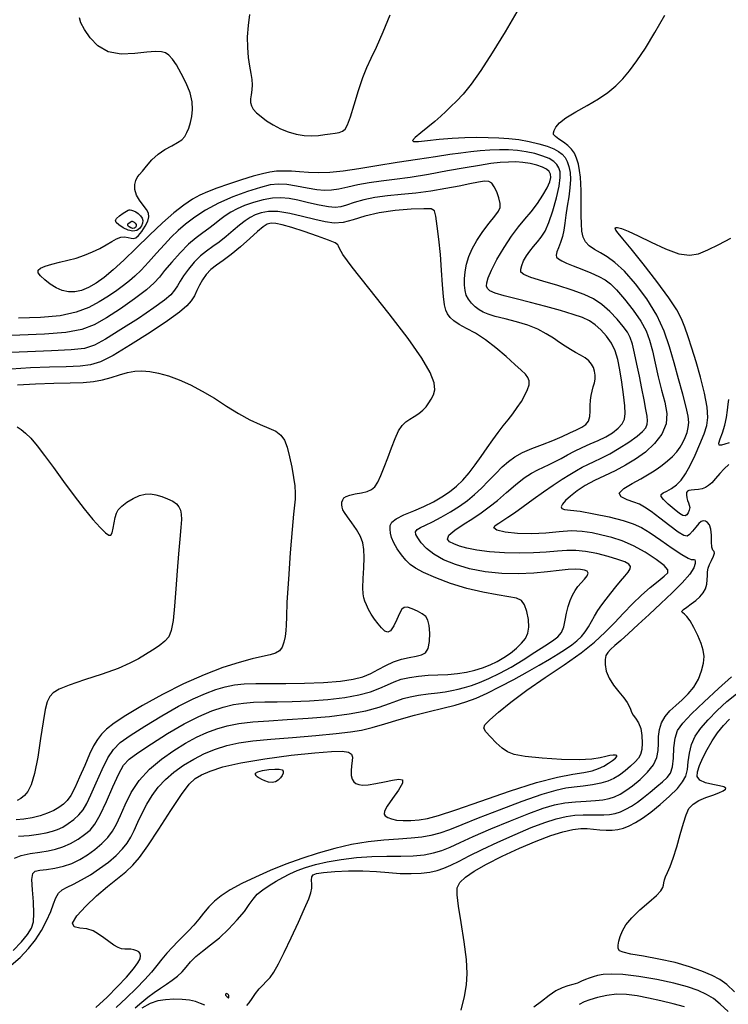
# Model space of a CAD drawing. Extents: x 354234 to 357434, y 1032392 to 1035590.
# Drawn here: x 356108 to 356366, y 1033067 to 1033426 of the extents above; entities that cross this region are included whole.
import ezdxf

# ---------------------------------------------------------------- set-up
doc = ezdxf.new("R2010")
doc.units = 0
doc.header["$MEASUREMENT"] = 0
doc.layers.add('INDEX', color=1, linetype='CONTINUOUS')
doc.layers.add('INTER', color=33, linetype='CONTINUOUS')

msp = doc.modelspace()

# ---------------------------------------------------------------- linework, layer by layer
at = {"layer": 'INDEX', "linetype": 'CONTINUOUS'}
for points, elevation in [([(356290.19, 1033429.94), (356285.1, 1033421.26), (356280.41, 1033413.57), (356276.28, 1033407.21), (356272.75, 1033402.23), (356269.82, 1033398.62), (356267.39, 1033396.04), (356265.33, 1033394.06), (356263.51, 1033392.31), (356261.67, 1033390.56), (356259.54, 1033388.67), (356256.96, 1033386.54), (356254.39, 1033384.45), (356252.38, 1033382.77), (356251.43, 1033381.76), (356251.77, 1033381.36), (356253.56, 1033381.4), (356256.83, 1033381.73), (356261.11, 1033382.18), (356265.8, 1033382.59), (356270.41, 1033382.81), (356274.79, 1033382.87), (356278.9, 1033382.82), (356282.74, 1033382.71), (356286.42, 1033382.47), (356290.09, 1033382.05), (356293.81, 1033381.38), (356297.36, 1033380.53), (356300.43, 1033379.62), (356302.79, 1033378.7), (356304.54, 1033377.75), (356305.86, 1033376.69), (356306.9, 1033375.48), (356307.71, 1033374.02), (356308.3, 1033372.24), (356308.69, 1033370.06), (356308.82, 1033367.49), (356308.68, 1033364.52), (356308.24, 1033361.22), (356307.66, 1033357.81), (356307.12, 1033354.55), (356306.75, 1033351.66), (356306.44, 1033349.1), (356305.98, 1033346.77), (356305.28, 1033344.6), (356304.5, 1033342.69), (356303.89, 1033341.14), (356303.63, 1033340.04), (356303.82, 1033339.26), (356304.48, 1033338.61), (356305.66, 1033337.93), (356307.44, 1033337.12), (356309.89, 1033336.11), (356312.97, 1033334.87), (356316.25, 1033333.51), (356319.2, 1033332.21), (356321.45, 1033331.03), (356323.39, 1033329.56), (356325.62, 1033327.32), (356328.52, 1033323.98), (356331.66, 1033319.99), (356334.43, 1033315.99), (356336.37, 1033312.44), (356337.67, 1033309.01), (356338.68, 1033305.21), (356339.71, 1033300.69), (356340.82, 1033295.76), (356342.01, 1033290.89), (356343.2, 1033286.45), (356343.95, 1033282.4), (356343.72, 1033278.58), (356342.12, 1033274.9), (356339.44, 1033271.44), (356336.13, 1033268.35), (356332.57, 1033265.75), (356328.87, 1033263.53), (356325.08, 1033261.57), (356321.27, 1033259.74), (356317.58, 1033257.95), (356314.2, 1033256.12), (356311.27, 1033254.22), (356308.88, 1033252.35), (356307.07, 1033250.69), (356305.91, 1033249.36), (356305.44, 1033248.39), (356305.68, 1033247.77), (356306.74, 1033247.47), (356308.86, 1033247.24), (356312.39, 1033246.78), (356317.39, 1033245.89), (356322.97, 1033244.72), (356328.01, 1033243.47), (356331.71, 1033242.28), (356334.66, 1033240.89), (356337.8, 1033238.94), (356341.73, 1033236.27), (356345.9, 1033233.4), (356349.42, 1033231.06), (356351.63, 1033229.76), (356352.78, 1033229.29), (356353.37, 1033229.25), (356353.77, 1033229.28), (356354.07, 1033229.15), (356354.26, 1033228.7), (356354.26, 1033227.77), (356353.72, 1033226.21), (356352.23, 1033223.92), (356349.53, 1033220.82), (356345.9, 1033217.15), (356341.76, 1033213.2), (356337.52, 1033209.26), (356333.48, 1033205.58), (356329.94, 1033202.38), (356327.13, 1033199.84), (356325.01, 1033197.91), (356323.47, 1033196.46), (356322.41, 1033195.36), (356321.77, 1033194.29), (356321.46, 1033192.92), (356321.46, 1033191), (356321.88, 1033188.66), (356322.89, 1033186.1), (356324.55, 1033183.53), (356326.49, 1033181.11), (356328.25, 1033178.96), (356329.48, 1033177.21), (356330.22, 1033175.85), (356330.64, 1033174.83), (356330.89, 1033174.1), (356331.18, 1033173.45), (356331.69, 1033172.64), (356332.56, 1033171.48), (356333.57, 1033169.87), (356334.42, 1033167.75), (356334.88, 1033165.16), (356334.97, 1033162.46), (356334.77, 1033160.08), (356334.34, 1033158.34), (356333.59, 1033157), (356332.41, 1033155.67), (356330.75, 1033154.08), (356328.77, 1033152.38), (356326.69, 1033150.79), (356324.66, 1033149.52), (356322.5, 1033148.55), (356319.94, 1033147.82), (356316.84, 1033147.25), (356313.46, 1033146.81), (356310.18, 1033146.44), (356307.13, 1033146.04), (356303.54, 1033145.26), (356298.41, 1033143.71), (356291.16, 1033141.16), (356282.92, 1033138.07), (356275.24, 1033135.08), (356269.32, 1033132.7), (356264.89, 1033130.95), (356261.35, 1033129.7), (356258.1, 1033128.83), (356254.74, 1033128.24), (356250.88, 1033127.85), (356246.25, 1033127.55), (356240.96, 1033127.18), (356235.21, 1033126.55), (356229.21, 1033125.52), (356223.1, 1033124.12), (356217.01, 1033122.43), (356211.06, 1033120.51), (356205.27, 1033118.39), (356199.64, 1033116.12), (356194.23, 1033113.73), (356189.28, 1033111.33), (356185.08, 1033109.04), (356181.81, 1033106.93), (356179.3, 1033104.9), (356177.23, 1033102.83), (356175.37, 1033100.62), (356173.58, 1033098.35), (356171.78, 1033096.17), (356169.91, 1033094.15), (356167.97, 1033092.23), (356165.99, 1033090.28), (356163.99, 1033088.21), (356162.03, 1033086.04), (356160.16, 1033083.82), (356158.36, 1033081.55), (356156.4, 1033079.12), (356153.96, 1033076.38), (356150.86, 1033073.21), (356147.31, 1033069.77), (356143.6, 1033066.23)], 2270), ([(356192.07, 1033427.57), (356191.59, 1033423.58), (356191.24, 1033419.47), (356191.28, 1033415.5), (356191.61, 1033411.86), (356192.09, 1033408.7), (356192.55, 1033406.11), (356192.9, 1033403.96), (356193.03, 1033402.02), (356192.92, 1033400.15), (356192.67, 1033398.38), (356192.47, 1033396.81), (356192.45, 1033395.49), (356192.75, 1033394.32), (356193.45, 1033393.14), (356194.63, 1033391.82), (356196.27, 1033390.39), (356198.3, 1033388.89), (356200.68, 1033387.39), (356203.32, 1033386), (356206.13, 1033384.85), (356209.03, 1033384.02), (356211.91, 1033383.55), (356214.65, 1033383.4), (356217.17, 1033383.55), (356219.43, 1033383.86), (356221.44, 1033384.18), (356223.19, 1033384.42), (356224.66, 1033384.66), (356225.86, 1033385.06), (356226.82, 1033385.83), (356227.71, 1033387.41), (356228.76, 1033390.3), (356230.13, 1033394.72), (356231.69, 1033399.86), (356233.28, 1033404.62), (356234.78, 1033408.3), (356236.37, 1033411.61), (356238.28, 1033415.68), (356240.67, 1033421.21), (356243.31, 1033427.41)], 2270), ([(356108.03, 1033128.54), (356111.85, 1033128.82), (356115.26, 1033129.28), (356118.13, 1033129.8), (356120.37, 1033130.35), (356122.26, 1033131), (356124.09, 1033131.91), (356126.11, 1033133.16), (356128.16, 1033134.69), (356130, 1033136.35), (356131.49, 1033138.15), (356132.83, 1033140.42), (356134.36, 1033143.63), (356136.27, 1033148), (356138.41, 1033152.79), (356140.53, 1033157.07), (356142.55, 1033160.17), (356145.03, 1033162.62), (356148.68, 1033165.24), (356153.95, 1033168.63), (356160.14, 1033172.38), (356166.28, 1033175.86), (356171.57, 1033178.56), (356176.03, 1033180.54), (356179.84, 1033181.96), (356183.24, 1033182.97), (356186.55, 1033183.64), (356190.14, 1033184), (356194.34, 1033184.12), (356199.32, 1033184.11), (356205.23, 1033184.11), (356212.04, 1033184.23), (356218.98, 1033184.51), (356225.14, 1033184.98), (356229.83, 1033185.66), (356233.34, 1033186.58), (356236.22, 1033187.76), (356238.92, 1033189.2), (356241.62, 1033190.7), (356244.41, 1033192.02), (356247.33, 1033192.98), (356250.18, 1033193.64), (356252.69, 1033194.1), (356254.67, 1033194.52), (356256.1, 1033195.29), (356257.03, 1033196.83), (356257.52, 1033199.4), (356257.63, 1033202.44), (356257.44, 1033205.22), (356257, 1033207.17), (356256.2, 1033208.47), (356254.94, 1033209.49), (356253.19, 1033210.49), (356251.26, 1033211.36), (356249.55, 1033211.87), (356248.36, 1033211.84), (356247.5, 1033211.13), (356246.69, 1033209.65), (356245.69, 1033207.42), (356244.56, 1033205.06), (356243.42, 1033203.32), (356242.36, 1033202.76), (356241.3, 1033203.22), (356240.15, 1033204.36), (356238.85, 1033205.87), (356237.51, 1033207.59), (356236.3, 1033209.37), (356235.33, 1033211.11), (356234.6, 1033212.71), (356234.05, 1033214.09), (356233.63, 1033215.29), (356233.37, 1033216.74), (356233.29, 1033218.98), (356233.41, 1033222.35), (356233.61, 1033226.27), (356233.76, 1033229.99), (356233.7, 1033232.91), (356233.3, 1033235.3), (356232.41, 1033237.59), (356230.96, 1033240.12), (356229.28, 1033242.64), (356227.74, 1033244.79), (356226.68, 1033246.31), (356226.04, 1033247.38), (356225.73, 1033248.27), (356225.63, 1033249.2), (356225.72, 1033250.15), (356225.98, 1033251), (356226.43, 1033251.69), (356227.23, 1033252.23), (356228.57, 1033252.69), (356230.53, 1033253.11), (356232.77, 1033253.55), (356234.85, 1033254.05), (356236.42, 1033254.71), (356237.62, 1033255.73), (356238.71, 1033257.36), (356239.87, 1033259.78), (356241.12, 1033262.82), (356242.42, 1033266.27), (356243.74, 1033269.86), (356245.05, 1033273.24), (356246.33, 1033276.04), (356247.6, 1033277.99), (356248.91, 1033279.3), (356250.37, 1033280.31), (356252.02, 1033281.32), (356253.69, 1033282.39), (356255.18, 1033283.56), (356256.34, 1033284.86), (356257.27, 1033286.23), (356258.14, 1033287.65), (356259.01, 1033289.12), (356259.54, 1033290.96), (356259.29, 1033293.56), (356257.83, 1033297.3), (356254.78, 1033302.55), (356249.8, 1033309.69), (356242.89, 1033318.7), (356235.5, 1033328.02), (356229.45, 1033335.68), (356226.08, 1033340.25), (356224.79, 1033342.38), (356224.5, 1033343.23), (356224.2, 1033343.8), (356223.2, 1033344.48), (356220.86, 1033345.49), (356216.85, 1033346.96), (356211.99, 1033348.6), (356207.42, 1033350.06), (356204, 1033351.03), (356201.62, 1033351.51), (356199.93, 1033351.58), (356198.55, 1033351.25), (356197.05, 1033350.35), (356195.01, 1033348.63), (356192.13, 1033346.03), (356188.77, 1033343), (356185.43, 1033340.18), (356182.52, 1033338.03), (356180.07, 1033336.34), (356178.03, 1033334.75), (356176.35, 1033332.98), (356174.98, 1033331.05), (356173.87, 1033329.06), (356172.94, 1033327.12), (356172.02, 1033325.23), (356170.88, 1033323.39), (356169.25, 1033321.53), (356166.56, 1033319.26), (356162.19, 1033316.12), (356155.89, 1033311.88), (356148.79, 1033307.33), (356142.43, 1033303.5), (356137.85, 1033301.16), (356134.26, 1033300.03), (356130.44, 1033299.6), (356125.4, 1033299.4), (356119.26, 1033299.24), (356112.43, 1033298.97), (356105.32, 1033298.5)], 2280)]:
    msp.add_lwpolyline(points, dxfattribs=dict(at, elevation=elevation))
at = {"layer": 'INTER', "linetype": 'CONTINUOUS', "flags": 128}
for points in [[(356150.43, 1033066.17), (356152.84, 1033068.24), (356155.1, 1033069.99), (356157.39, 1033071.65), (356159.69, 1033073.26), (356161.91, 1033074.78), (356163.98, 1033076.24), (356165.86, 1033077.7), (356167.54, 1033079.25), (356169.06, 1033080.98), (356170.64, 1033082.84), (356172.56, 1033084.78), (356175, 1033086.78), (356177.91, 1033089.01), (356181.13, 1033091.65), (356184.48, 1033094.81), (356187.63, 1033098.14), (356190.21, 1033101.21), (356192, 1033103.7), (356193.37, 1033105.71), (356194.86, 1033107.45), (356196.86, 1033109.1), (356199.25, 1033110.68), (356201.77, 1033112.16), (356204.22, 1033113.55), (356206.72, 1033114.84), (356209.41, 1033116.07), (356212.48, 1033117.23), (356216.09, 1033118.32), (356220.38, 1033119.3), (356225.43, 1033120.13), (356230.97, 1033120.78), (356236.62, 1033121.18), (356242.07, 1033121.32), (356247.14, 1033121.36), (356251.67, 1033121.48), (356255.59, 1033121.84), (356259.02, 1033122.48), (356262.11, 1033123.4), (356265.14, 1033124.62), (356268.7, 1033126.25), (356273.51, 1033128.45), (356279.94, 1033131.24), (356287.08, 1033134.22), (356293.71, 1033136.85), (356298.92, 1033138.75), (356303.07, 1033139.97), (356306.83, 1033140.71), (356310.7, 1033141.12), (356314.52, 1033141.37), (356317.92, 1033141.57), (356320.68, 1033141.86), (356322.93, 1033142.31), (356324.92, 1033142.96), (356326.88, 1033143.89), (356329, 1033145.18), (356331.42, 1033146.95), (356334.19, 1033149.24), (356336.9, 1033151.86), (356339.05, 1033154.57), (356340.25, 1033157.18), (356340.73, 1033159.72), (356340.84, 1033162.26), (356340.94, 1033164.85), (356341.26, 1033167.42), (356341.99, 1033169.85), (356343.29, 1033172.08), (356345.07, 1033174.15), (356347.18, 1033176.15), (356349.46, 1033178.17), (356351.72, 1033180.36), (356353.76, 1033182.85), (356355.39, 1033185.72), (356356.58, 1033188.73), (356357.28, 1033191.55), (356357.48, 1033193.99), (356357.18, 1033196.27), (356356.41, 1033198.73), (356355.2, 1033201.58), (356353.78, 1033204.46), (356352.39, 1033206.88), (356351.24, 1033208.47), (356350.37, 1033209.37), (356349.75, 1033209.86), (356349.41, 1033210.18), (356349.45, 1033210.53), (356350.04, 1033211.08), (356351.24, 1033211.96), (356352.83, 1033213.1), (356354.49, 1033214.38), (356355.98, 1033215.7), (356357.17, 1033217.08), (356358, 1033218.59), (356358.45, 1033220.23), (356358.62, 1033221.9), (356358.68, 1033223.45), (356358.76, 1033224.79), (356358.98, 1033226.05), (356359.44, 1033227.39), (356360.15, 1033228.93), (356360.86, 1033230.43), (356361.27, 1033231.57), (356361.14, 1033232.18), (356360.71, 1033232.7), (356360.31, 1033233.73), (356360.17, 1033235.67), (356360.14, 1033238.06), (356359.97, 1033240.29), (356359.47, 1033241.84), (356358.73, 1033242.77), (356357.93, 1033243.23), (356357.17, 1033243.36), (356356.41, 1033243.1), (356355.51, 1033242.34), (356354.42, 1033241.05), (356353.26, 1033239.58), (356352.19, 1033238.35), (356351.26, 1033237.74), (356350.06, 1033237.97), (356348.07, 1033239.22), (356345, 1033241.5), (356341.42, 1033244.24), (356338.17, 1033246.71), (356335.81, 1033248.35), (356333.95, 1033249.37), (356331.94, 1033250.13), (356329.43, 1033250.97), (356327.27, 1033252.03), (356326.62, 1033253.39), (356328.23, 1033255.11), (356331.27, 1033256.96), (356334.48, 1033258.66), (356336.92, 1033260.02), (356338.75, 1033261.16), (356340.42, 1033262.3), (356342.27, 1033263.61), (356344.2, 1033265.1), (356346, 1033266.7), (356347.51, 1033268.38), (356348.73, 1033270.11), (356349.76, 1033271.88), (356350.62, 1033273.67), (356351.3, 1033275.47), (356351.74, 1033277.25), (356351.88, 1033279.08), (356351.64, 1033281.41), (356350.93, 1033284.73), (356349.71, 1033289.37), (356348.17, 1033294.95), (356346.53, 1033300.86), (356344.91, 1033306.66), (356342.99, 1033312.37), (356340.33, 1033318.16), (356336.68, 1033324.05), (356332.51, 1033329.58), (356328.46, 1033334.14), (356325.04, 1033337.29), (356322.2, 1033339.35), (356319.74, 1033340.8), (356317.54, 1033342.07), (356315.67, 1033343.36), (356314.28, 1033344.83), (356313.44, 1033346.59), (356313.03, 1033348.75), (356312.86, 1033351.35), (356312.76, 1033354.4), (356312.71, 1033357.64), (356312.69, 1033360.74), (356312.69, 1033363.47), (356312.65, 1033365.94), (356312.51, 1033368.32), (356312.2, 1033370.74), (356311.72, 1033373.11), (356311.09, 1033375.25), (356310.29, 1033377.04), (356309.26, 1033378.54), (356307.93, 1033379.86), (356306.3, 1033381.09), (356304.66, 1033382.19), (356303.38, 1033383.12), (356302.72, 1033383.84), (356302.63, 1033384.54), (356302.94, 1033385.4), (356303.59, 1033386.59), (356304.88, 1033388.13), (356307.2, 1033390), (356310.76, 1033392.16), (356314.98, 1033394.5), (356319.09, 1033396.88), (356322.5, 1033399.21), (356325.33, 1033401.58), (356327.87, 1033404.14), (356330.37, 1033407.08), (356333.06, 1033410.69), (356336.11, 1033415.3), (356339.59, 1033421.04), (356343.16, 1033427.28)], [(356136.16, 1033066.21), (356140.22, 1033070.04), (356144.03, 1033073.83), (356147.32, 1033077.32), (356149.85, 1033080.26), (356151.44, 1033082.45), (356152.23, 1033083.99), (356152.45, 1033085.09), (356152.28, 1033085.89), (356151.8, 1033086.48), (356151.03, 1033086.91), (356150.03, 1033087.23), (356148.9, 1033087.43), (356147.75, 1033087.52), (356146.66, 1033087.52), (356145.53, 1033087.62), (356144.22, 1033088.05), (356142.66, 1033088.95), (356140.9, 1033090.21), (356139.05, 1033091.62), (356137.18, 1033092.99), (356135.18, 1033094.12), (356132.88, 1033094.86), (356130.32, 1033095.15), (356128.27, 1033095.59), (356127.71, 1033096.89), (356129.29, 1033099.56), (356132.48, 1033103.12), (356136.42, 1033106.87), (356140.37, 1033110.24), (356144, 1033113.16), (356147.1, 1033115.67), (356149.61, 1033117.98), (356152.03, 1033120.82), (356155.04, 1033125.06), (356159.04, 1033131.17), (356163.43, 1033137.94), (356167.33, 1033143.77), (356170.15, 1033147.46), (356172.35, 1033149.52), (356174.66, 1033150.87), (356177.78, 1033152.26), (356182.33, 1033153.77), (356188.9, 1033155.29), (356197.67, 1033156.75), (356207.23, 1033158), (356215.78, 1033158.92), (356221.91, 1033159.4), (356225.8, 1033159.46), (356228.03, 1033159.13), (356229.14, 1033158.44), (356229.49, 1033157.39), (356229.41, 1033155.96), (356229.2, 1033154.18), (356229.04, 1033152.31), (356229.06, 1033150.61), (356229.38, 1033149.32), (356229.97, 1033148.41), (356230.78, 1033147.77), (356231.81, 1033147.34), (356233.23, 1033147.15), (356235.29, 1033147.28), (356238.07, 1033147.73), (356241.2, 1033148.37), (356244.15, 1033148.99), (356246.44, 1033149.37), (356247.72, 1033149.12), (356247.7, 1033147.85), (356246.25, 1033145.34), (356244.1, 1033142.26), (356242.17, 1033139.47), (356241.16, 1033137.65), (356241.02, 1033136.61), (356241.49, 1033135.95), (356242.37, 1033135.37), (356243.68, 1033134.85), (356245.55, 1033134.46), (356247.99, 1033134.27), (356250.81, 1033134.28), (356253.75, 1033134.51), (356256.78, 1033135.02), (356260.85, 1033136.12), (356267.11, 1033138.19), (356276.21, 1033141.38), (356286.68, 1033145), (356296.51, 1033148.12), (356304.13, 1033150.07), (356309.67, 1033151.11), (356313.69, 1033151.74), (356316.7, 1033152.4), (356319.02, 1033153.17), (356320.96, 1033154.08), (356322.71, 1033155.11), (356324.19, 1033156.14), (356325.24, 1033157.02), (356325.73, 1033157.62), (356325.71, 1033157.97), (356325.25, 1033158.12), (356324.41, 1033158.12), (356323.22, 1033157.96), (356321.67, 1033157.61), (356319.66, 1033157.09), (356316.67, 1033156.59), (356312.08, 1033156.32), (356305.62, 1033156.46), (356298.53, 1033156.92), (356292.4, 1033157.55), (356288.4, 1033158.29), (356285.95, 1033159.26), (356284.02, 1033160.66), (356281.86, 1033162.58), (356279.7, 1033164.69), (356278.03, 1033166.53), (356277.3, 1033167.84), (356277.72, 1033169.08), (356279.47, 1033170.87), (356282.66, 1033173.68), (356287.2, 1033177.38), (356292.95, 1033181.69), (356299.64, 1033186.29), (356306.53, 1033190.93), (356312.73, 1033195.31), (356317.62, 1033199.23), (356321.48, 1033202.82), (356324.84, 1033206.27), (356328.13, 1033209.74), (356331.43, 1033213.12), (356334.71, 1033216.28), (356337.9, 1033219.06), (356340.76, 1033221.39), (356342.97, 1033223.17), (356344.24, 1033224.42), (356344.32, 1033225.55), (356342.94, 1033227.07), (356340, 1033229.29), (356336.04, 1033231.87), (356331.74, 1033234.24), (356327.66, 1033236), (356323.85, 1033237.23), (356320.23, 1033238.16), (356316.72, 1033238.94), (356313.11, 1033239.48), (356309.18, 1033239.64), (356304.75, 1033239.35), (356299.9, 1033238.88), (356294.77, 1033238.56), (356289.61, 1033238.67), (356285.11, 1033239.15), (356282.07, 1033239.87), (356281.02, 1033240.72), (356281.49, 1033241.62), (356282.77, 1033242.53), (356284.27, 1033243.46), (356286.1, 1033244.6), (356288.51, 1033246.23), (356291.65, 1033248.49), (356295.27, 1033251.15), (356299.01, 1033253.85), (356302.56, 1033256.31), (356305.79, 1033258.43), (356308.61, 1033260.21), (356311, 1033261.64), (356313.12, 1033262.82), (356315.21, 1033263.87), (356317.48, 1033264.9), (356320.08, 1033266.11), (356323.12, 1033267.68), (356326.63, 1033269.71), (356330.14, 1033271.96), (356333.11, 1033274.08), (356335.11, 1033275.81), (356336.25, 1033277.22), (356336.79, 1033278.46), (356336.94, 1033279.75), (356336.77, 1033281.41), (356336.32, 1033283.84), (356335.64, 1033287.29), (356334.81, 1033291.48), (356333.92, 1033295.97), (356333.03, 1033300.38), (356332.19, 1033304.37), (356331.38, 1033307.65), (356330.59, 1033310.05), (356329.57, 1033311.99), (356328.05, 1033314.06), (356325.86, 1033316.64), (356323.16, 1033319.45), (356320.23, 1033322.04), (356317.21, 1033324.08), (356313.78, 1033325.72), (356309.51, 1033327.27), (356304.23, 1033328.91), (356298.82, 1033330.54), (356294.4, 1033331.92), (356291.85, 1033332.94), (356290.83, 1033333.82), (356290.76, 1033334.84), (356291.13, 1033336.23), (356291.82, 1033337.9), (356292.8, 1033339.69), (356294.03, 1033341.44), (356295.41, 1033343.15), (356296.84, 1033344.83), (356298.23, 1033346.57), (356299.61, 1033348.76), (356301.03, 1033351.88), (356302.49, 1033356.14), (356303.8, 1033360.86), (356304.75, 1033365.11), (356305.15, 1033368.2), (356305.07, 1033370.3), (356304.65, 1033371.79), (356303.94, 1033373.02), (356302.83, 1033374.1), (356301.14, 1033375.1), (356298.78, 1033376.06), (356295.9, 1033376.92), (356292.77, 1033377.6), (356289.58, 1033378.05), (356286.33, 1033378.27), (356283, 1033378.31), (356279.56, 1033378.18), (356276.05, 1033377.93), (356272.55, 1033377.57), (356269, 1033377.14), (356264.93, 1033376.56), (356259.77, 1033375.79), (356253.17, 1033374.79), (356245.76, 1033373.65), (356238.42, 1033372.5), (356231.85, 1033371.44), (356226.15, 1033370.6), (356221.27, 1033370.07), (356217.13, 1033369.93), (356213.54, 1033370.05), (356210.32, 1033370.29), (356207.3, 1033370.49), (356204.46, 1033370.58), (356201.86, 1033370.51), (356199.42, 1033370.22), (356196.76, 1033369.64), (356193.42, 1033368.69), (356189.12, 1033367.35), (356184.43, 1033365.81), (356180.13, 1033364.34), (356176.77, 1033363.09), (356174.01, 1033361.85), (356171.31, 1033360.31), (356168.21, 1033358.21), (356164.58, 1033355.4), (356160.39, 1033351.75), (356155.7, 1033347.29), (356150.88, 1033342.53), (356146.36, 1033338.13), (356142.49, 1033334.6), (356139.17, 1033331.89), (356136.23, 1033329.82), (356133.48, 1033328.24), (356130.89, 1033327.15), (356128.46, 1033326.6), (356126.16, 1033326.61), (356123.94, 1033327.14), (356121.74, 1033328.13), (356119.56, 1033329.49), (356117.58, 1033331), (356116.05, 1033332.42), (356115.2, 1033333.58), (356115.14, 1033334.49), (356115.97, 1033335.27), (356117.7, 1033335.99), (356120.13, 1033336.68), (356122.97, 1033337.38), (356125.97, 1033338.11), (356129.03, 1033338.94), (356132.03, 1033339.94), (356134.91, 1033341.14), (356137.57, 1033342.46), (356139.94, 1033343.79), (356141.95, 1033345.01), (356143.68, 1033345.98), (356145.22, 1033346.56), (356146.63, 1033346.67), (356147.89, 1033346.47), (356148.97, 1033346.2), (356149.86, 1033346.07), (356150.71, 1033346.31), (356151.7, 1033347.12), (356152.91, 1033348.62), (356154.15, 1033350.51), (356155.09, 1033352.38), (356155.48, 1033353.93), (356155.3, 1033355.28), (356154.57, 1033356.65), (356153.35, 1033358.21), (356151.99, 1033359.97), (356150.9, 1033361.87), (356150.37, 1033363.82), (356150.34, 1033365.65), (356150.65, 1033367.16), (356151.18, 1033368.24), (356151.97, 1033369.22), (356153.1, 1033370.51), (356154.62, 1033372.42), (356156.53, 1033374.64), (356158.79, 1033376.77), (356161.31, 1033378.47), (356163.79, 1033379.8), (356165.92, 1033380.93), (356167.43, 1033382.01), (356168.48, 1033383.18), (356169.28, 1033384.56), (356170, 1033386.24), (356170.64, 1033388.24), (356171.11, 1033390.49), (356171.34, 1033392.99), (356171.16, 1033395.8), (356170.42, 1033399), (356169.02, 1033402.57), (356167.25, 1033406.13), (356165.48, 1033409.18), (356164.01, 1033411.36), (356162.74, 1033412.75), (356161.48, 1033413.58), (356160, 1033414.02), (356157.91, 1033414.11), (356154.77, 1033413.84), (356150.37, 1033413.35), (356145.37, 1033413.16), (356140.64, 1033413.94), (356136.88, 1033416.11), (356134.09, 1033419.1), (356132.08, 1033422.13), (356130.73, 1033424.55), (356130.18, 1033426.35)], [(356104.51, 1033080.96), (356108.62, 1033084.48), (356111.69, 1033087.67), (356114.15, 1033090.86), (356116.35, 1033094.31), (356118.25, 1033097.83), (356119.75, 1033101.12), (356120.8, 1033103.92), (356121.65, 1033106.19), (356122.6, 1033107.89), (356123.92, 1033109.09), (356125.71, 1033110.07), (356128.05, 1033111.17), (356130.95, 1033112.68), (356134.2, 1033114.57), (356137.54, 1033116.77), (356140.71, 1033119.16), (356143.53, 1033121.6), (356145.83, 1033123.93), (356147.53, 1033126.06), (356148.84, 1033128.21), (356150.06, 1033130.67), (356151.44, 1033133.63), (356153.01, 1033136.92), (356154.75, 1033140.26), (356156.66, 1033143.44), (356158.84, 1033146.42), (356161.45, 1033149.24), (356164.57, 1033151.9), (356168.08, 1033154.38), (356171.84, 1033156.63), (356175.71, 1033158.61), (356179.69, 1033160.28), (356183.82, 1033161.58), (356188.2, 1033162.52), (356193.33, 1033163.22), (356199.77, 1033163.85), (356207.76, 1033164.53), (356216.17, 1033165.24), (356223.55, 1033165.91), (356228.87, 1033166.52), (356232.86, 1033167.21), (356236.71, 1033168.17), (356241.31, 1033169.49), (356246.56, 1033171.04), (356252.05, 1033172.57), (356257.43, 1033173.93), (356262.46, 1033175.13), (356266.96, 1033176.27), (356270.84, 1033177.45), (356274.52, 1033178.85), (356278.53, 1033180.66), (356283.24, 1033182.99), (356288.29, 1033185.65), (356293.18, 1033188.34), (356297.48, 1033190.82), (356301.18, 1033193.05), (356304.34, 1033194.99), (356307.03, 1033196.68), (356309.31, 1033198.2), (356311.22, 1033199.7), (356312.82, 1033201.29), (356314.17, 1033202.97), (356315.36, 1033204.76), (356316.46, 1033206.65), (356317.57, 1033208.62), (356318.81, 1033210.66), (356320.25, 1033212.75), (356321.87, 1033214.88), (356323.6, 1033217.06), (356325.39, 1033219.26), (356327.11, 1033221.35), (356328.62, 1033223.19), (356329.8, 1033224.65), (356330.52, 1033225.8), (356330.66, 1033226.74), (356330.08, 1033227.56), (356328.63, 1033228.38), (356326.14, 1033229.3), (356322.57, 1033230.37), (356318.42, 1033231.42), (356314.36, 1033232.19), (356310.82, 1033232.53), (356307.55, 1033232.5), (356304.08, 1033232.25), (356300.05, 1033231.93), (356295.42, 1033231.65), (356290.29, 1033231.54), (356284.81, 1033231.69), (356279.44, 1033232.08), (356274.75, 1033232.65), (356271.15, 1033233.34), (356268.47, 1033234.1), (356266.43, 1033234.9), (356264.85, 1033235.72), (356264.09, 1033236.71), (356264.63, 1033238.07), (356266.73, 1033239.89), (356269.86, 1033242.02), (356273.27, 1033244.2), (356276.37, 1033246.27), (356279.28, 1033248.39), (356282.27, 1033250.78), (356285.52, 1033253.59), (356288.85, 1033256.46), (356291.95, 1033258.92), (356294.62, 1033260.66), (356296.94, 1033261.86), (356299.06, 1033262.81), (356301.14, 1033263.79), (356303.24, 1033264.86), (356305.44, 1033266.04), (356307.8, 1033267.34), (356310.34, 1033268.69), (356313.07, 1033270.02), (356315.98, 1033271.29), (356318.93, 1033272.55), (356321.72, 1033273.89), (356324.2, 1033275.4), (356326.22, 1033277), (356327.68, 1033278.62), (356328.5, 1033280.27), (356328.77, 1033282.32), (356328.62, 1033285.22), (356328.19, 1033289.23), (356327.57, 1033293.83), (356326.84, 1033298.3), (356326.05, 1033302.06), (356325.08, 1033305.2), (356323.77, 1033307.96), (356322, 1033310.51), (356319.95, 1033312.8), (356317.83, 1033314.68), (356315.74, 1033316.1), (356313.27, 1033317.26), (356309.89, 1033318.43), (356305.28, 1033319.81), (356299.87, 1033321.32), (356294.29, 1033322.8), (356289.12, 1033324.11), (356284.73, 1033325.25), (356281.47, 1033326.21), (356279.54, 1033327.02), (356278.63, 1033327.81), (356278.36, 1033328.73), (356278.39, 1033329.94), (356278.89, 1033331.77), (356280.08, 1033334.53), (356282.12, 1033338.39), (356284.7, 1033342.76), (356287.41, 1033346.9), (356289.93, 1033350.25), (356292.27, 1033353.06), (356294.55, 1033355.8), (356296.8, 1033358.79), (356298.83, 1033361.82), (356300.41, 1033364.53), (356301.36, 1033366.65), (356301.72, 1033368.25), (356301.6, 1033369.48), (356301.1, 1033370.47), (356300.15, 1033371.3), (356298.67, 1033372.04), (356296.62, 1033372.73), (356294.18, 1033373.32), (356291.58, 1033373.74), (356288.97, 1033373.92), (356286.26, 1033373.88), (356283.3, 1033373.66), (356279.9, 1033373.28), (356275.76, 1033372.67), (356270.55, 1033371.79), (356264.13, 1033370.62), (356257.16, 1033369.36), (356250.49, 1033368.27), (356244.79, 1033367.51), (356239.94, 1033366.94), (356235.6, 1033366.34), (356231.54, 1033365.54), (356227.83, 1033364.69), (356224.62, 1033363.98), (356221.94, 1033363.58), (356219.41, 1033363.52), (356216.54, 1033363.81), (356213.01, 1033364.41), (356209.18, 1033365.11), (356205.6, 1033365.66), (356202.59, 1033365.83), (356199.64, 1033365.52), (356196.07, 1033364.65), (356191.39, 1033363.18), (356186.06, 1033361.22), (356180.78, 1033358.91), (356176.11, 1033356.39), (356172.15, 1033353.8), (356168.84, 1033351.3), (356166.09, 1033348.94), (356163.62, 1033346.54), (356161.08, 1033343.84), (356158.23, 1033340.7), (356155.31, 1033337.46), (356152.62, 1033334.57), (356150.4, 1033332.38), (356148.4, 1033330.64), (356146.27, 1033328.99), (356143.74, 1033327.13), (356140.78, 1033325.1), (356137.42, 1033323.01), (356133.62, 1033320.99), (356129.03, 1033319.23), (356123.22, 1033317.95), (356115.97, 1033317.28), (356107.96, 1033317.01)], [(356106.05, 1033087.04), (356109.06, 1033090.15), (356111.33, 1033092.85), (356112.76, 1033095.11), (356113.49, 1033097.43), (356113.65, 1033100.49), (356113.42, 1033104.65), (356113.08, 1033109.12), (356112.92, 1033112.83), (356113.21, 1033114.96), (356114.11, 1033115.88), (356115.77, 1033116.2), (356118.24, 1033116.48), (356121.25, 1033116.92), (356124.42, 1033117.62), (356127.45, 1033118.66), (356130.32, 1033120.06), (356133.11, 1033121.77), (356135.85, 1033123.75), (356138.39, 1033125.91), (356140.56, 1033128.14), (356142.26, 1033130.4), (356143.67, 1033132.93), (356145.09, 1033136.07), (356146.77, 1033140), (356148.95, 1033144.42), (356151.89, 1033148.87), (356155.69, 1033152.99), (356160.05, 1033156.65), (356164.52, 1033159.8), (356168.76, 1033162.42), (356172.74, 1033164.55), (356176.51, 1033166.28), (356180.16, 1033167.66), (356183.96, 1033168.74), (356188.22, 1033169.55), (356193.23, 1033170.14), (356199.07, 1033170.59), (356205.81, 1033171.01), (356213.38, 1033171.5), (356221.15, 1033172.15), (356228.38, 1033173.05), (356234.45, 1033174.24), (356239.3, 1033175.56), (356243.01, 1033176.82), (356245.72, 1033177.84), (356247.99, 1033178.66), (356250.48, 1033179.32), (356253.62, 1033179.87), (356257.11, 1033180.35), (356260.47, 1033180.78), (356263.3, 1033181.16), (356265.72, 1033181.57), (356267.97, 1033182.03), (356270.26, 1033182.63), (356272.79, 1033183.42), (356275.72, 1033184.51), (356279.19, 1033185.98), (356283.1, 1033187.84), (356287.32, 1033190.13), (356291.68, 1033192.8), (356295.85, 1033195.51), (356299.47, 1033197.87), (356302.26, 1033199.63), (356304.25, 1033201.09), (356305.59, 1033202.69), (356306.41, 1033204.76), (356306.94, 1033207.17), (356307.4, 1033209.69), (356307.97, 1033212.12), (356308.7, 1033214.36), (356309.55, 1033216.33), (356310.51, 1033218), (356311.58, 1033219.44), (356312.73, 1033220.78), (356313.92, 1033222.08), (356314.88, 1033223.27), (356315.31, 1033224.26), (356314.98, 1033224.96), (356313.97, 1033225.41), (356312.46, 1033225.65), (356310.53, 1033225.73), (356308.03, 1033225.63), (356304.75, 1033225.3), (356300.52, 1033224.78), (356295.5, 1033224.25), (356289.87, 1033223.98), (356283.89, 1033224.17), (356277.86, 1033224.82), (356272.14, 1033225.91), (356267.04, 1033227.39), (356262.67, 1033229.18), (356259.12, 1033231.19), (356256.43, 1033233.31), (356254.52, 1033235.34), (356253.26, 1033237.09), (356252.58, 1033238.4), (356252.48, 1033239.38), (356253.02, 1033240.16), (356254.23, 1033240.91), (356256.11, 1033241.8), (356258.65, 1033243), (356261.78, 1033244.63), (356265.19, 1033246.57), (356268.48, 1033248.64), (356271.37, 1033250.71), (356273.98, 1033252.87), (356276.5, 1033255.23), (356279.08, 1033257.84), (356281.64, 1033260.51), (356284.06, 1033262.96), (356286.28, 1033264.97), (356288.59, 1033266.65), (356291.37, 1033268.17), (356294.85, 1033269.65), (356298.71, 1033271.13), (356302.49, 1033272.58), (356305.82, 1033274), (356308.65, 1033275.32), (356311.03, 1033276.45), (356313, 1033277.4), (356314.5, 1033278.36), (356315.47, 1033279.58), (356315.9, 1033281.26), (356316, 1033283.24), (356316.01, 1033285.28), (356316.14, 1033287.19), (356316.41, 1033288.94), (356316.77, 1033290.55), (356317.17, 1033292.05), (356317.55, 1033293.49), (356317.79, 1033294.89), (356317.83, 1033296.31), (356317.64, 1033297.72), (356317.2, 1033299.07), (356316.49, 1033300.33), (356315.49, 1033301.5), (356314.18, 1033302.58), (356312.56, 1033303.57), (356310.73, 1033304.55), (356308.82, 1033305.63), (356306.92, 1033306.87), (356304.91, 1033308.27), (356302.67, 1033309.8), (356300.06, 1033311.42), (356296.98, 1033313.02), (356293.36, 1033314.5), (356289.22, 1033315.77), (356285.06, 1033316.83), (356281.48, 1033317.72), (356278.93, 1033318.49), (356277.14, 1033319.24), (356275.68, 1033320.12), (356274.23, 1033321.24), (356272.84, 1033322.55), (356271.7, 1033323.97), (356270.94, 1033325.46), (356270.52, 1033327.1), (356270.34, 1033329.04), (356270.34, 1033331.34), (356270.55, 1033333.94), (356271.03, 1033336.67), (356271.84, 1033339.45), (356273.06, 1033342.33), (356274.78, 1033345.37), (356276.99, 1033348.59), (356279.33, 1033351.68), (356281.34, 1033354.22), (356282.65, 1033355.97), (356283.26, 1033357.33), (356283.28, 1033358.82), (356282.81, 1033360.81), (356282.03, 1033363), (356281.13, 1033364.91), (356280.23, 1033366.17), (356279.15, 1033366.79), (356277.6, 1033366.89), (356275.35, 1033366.58), (356272.29, 1033365.97), (356268.34, 1033365.14), (356263.49, 1033364.21), (356258.09, 1033363.31), (356252.55, 1033362.55), (356247.22, 1033362.04), (356242.24, 1033361.59), (356237.69, 1033361), (356233.64, 1033360.13), (356230.19, 1033359.13), (356227.4, 1033358.22), (356225.26, 1033357.6), (356223.25, 1033357.36), (356220.76, 1033357.56), (356217.38, 1033358.2), (356213.5, 1033359.07), (356209.71, 1033359.94), (356206.45, 1033360.59), (356203.49, 1033360.89), (356200.44, 1033360.76), (356197.04, 1033360.14), (356193.52, 1033359.16), (356190.26, 1033358.02), (356187.54, 1033356.85), (356185.26, 1033355.63), (356183.22, 1033354.3), (356181.25, 1033352.81), (356179.28, 1033351.24), (356177.24, 1033349.67), (356175.06, 1033348.11), (356172.65, 1033346.31), (356169.91, 1033343.94), (356166.83, 1033340.86), (356163.76, 1033337.48), (356161.17, 1033334.39), (356159.26, 1033332), (356157.36, 1033329.86), (356154.57, 1033327.37), (356150.27, 1033324.12), (356145.1, 1033320.52), (356140.01, 1033317.21), (356135.57, 1033314.68), (356131.01, 1033312.93), (356125.21, 1033311.83), (356117.42, 1033311.22), (356108.45, 1033310.87), (356099.52, 1033310.51)], [(356106.52, 1033120.61), (356109, 1033121.6), (356112.31, 1033122.3), (356115.75, 1033122.81), (356118.79, 1033123.25), (356121.52, 1033123.82), (356124.19, 1033124.68), (356126.95, 1033125.98), (356129.67, 1033127.55), (356132.09, 1033129.2), (356134.07, 1033130.83), (356135.84, 1033132.98), (356137.74, 1033136.31), (356139.99, 1033141.16), (356142.34, 1033146.58), (356144.47, 1033151.29), (356146.24, 1033154.41), (356148.29, 1033156.6), (356151.48, 1033158.94), (356156.36, 1033162.18), (356162.28, 1033165.91), (356168.3, 1033169.43), (356173.65, 1033172.17), (356178.31, 1033174.15), (356182.44, 1033175.52), (356186.21, 1033176.44), (356189.85, 1033177.01), (356193.56, 1033177.32), (356197.59, 1033177.45), (356202.17, 1033177.52), (356207.57, 1033177.63), (356213.88, 1033177.88), (356220.51, 1033178.32), (356226.72, 1033179.01), (356231.91, 1033179.99), (356236.11, 1033181.16), (356239.49, 1033182.42), (356242.25, 1033183.65), (356244.73, 1033184.77), (356247.3, 1033185.7), (356250.24, 1033186.38), (356253.52, 1033186.84), (356257.02, 1033187.13), (356260.64, 1033187.29), (356264.25, 1033187.44), (356267.74, 1033187.73), (356271, 1033188.25), (356274.05, 1033188.98), (356276.9, 1033189.87), (356279.6, 1033190.91), (356282.17, 1033192.12), (356284.65, 1033193.54), (356287.04, 1033195.2), (356289.24, 1033197), (356291.08, 1033198.8), (356292.45, 1033200.53), (356293.31, 1033202.4), (356293.67, 1033204.68), (356293.53, 1033207.47), (356292.98, 1033210.36), (356292.13, 1033212.76), (356291, 1033214.28), (356289.23, 1033215.14), (356286.39, 1033215.73), (356282.18, 1033216.4), (356276.94, 1033217.33), (356271.12, 1033218.68), (356265.23, 1033220.52), (356259.82, 1033222.58), (356255.44, 1033224.51), (356252.47, 1033226.08), (356250.5, 1033227.49), (356248.95, 1033229.06), (356247.35, 1033231), (356245.8, 1033233.17), (356244.54, 1033235.3), (356243.75, 1033237.2), (356243.35, 1033238.86), (356243.2, 1033240.31), (356243.28, 1033241.59), (356243.9, 1033242.81), (356245.47, 1033244.07), (356248.25, 1033245.46), (356251.81, 1033246.96), (356255.55, 1033248.56), (356259, 1033250.23), (356262.1, 1033252), (356264.87, 1033253.87), (356267.39, 1033255.9), (356269.73, 1033258.17), (356271.98, 1033260.74), (356274.22, 1033263.67), (356276.42, 1033266.79), (356278.55, 1033269.88), (356280.58, 1033272.76), (356282.52, 1033275.41), (356284.37, 1033277.85), (356286.16, 1033280.12), (356287.86, 1033282.3), (356289.49, 1033284.5), (356291, 1033286.79), (356292.29, 1033289.04), (356293.25, 1033291.08), (356293.77, 1033292.79), (356293.82, 1033294.23), (356293.39, 1033295.49), (356292.45, 1033296.71), (356290.89, 1033298.19), (356288.56, 1033300.25), (356285.42, 1033303.07), (356281.75, 1033306.25), (356277.92, 1033309.22), (356274.26, 1033311.55), (356271, 1033313.32), (356268.34, 1033314.77), (356266.4, 1033316.09), (356265.07, 1033317.36), (356264.16, 1033318.62), (356263.5, 1033320), (356263.02, 1033321.93), (356262.64, 1033324.9), (356262.31, 1033329.24), (356261.97, 1033334.55), (356261.54, 1033340.25), (356260.99, 1033345.77), (356260.41, 1033350.56), (356259.87, 1033354.12), (356259.34, 1033356.07), (356258.15, 1033356.81), (356255.49, 1033356.87), (356250.88, 1033356.7), (356245.09, 1033356.27), (356239.2, 1033355.44), (356234.09, 1033354.18), (356229.79, 1033352.84), (356226.12, 1033351.88), (356222.83, 1033351.65), (356219.55, 1033352.07), (356215.82, 1033352.95), (356211.4, 1033354.08), (356206.72, 1033355.14), (356202.43, 1033355.83), (356199, 1033355.88), (356196.33, 1033355.42), (356194.18, 1033354.64), (356192.3, 1033353.69), (356190.46, 1033352.5), (356188.45, 1033350.94), (356186.12, 1033348.96), (356183.59, 1033346.8), (356181.07, 1033344.77), (356178.71, 1033343.09), (356176.46, 1033341.5), (356174.22, 1033339.69), (356171.96, 1033337.41), (356169.84, 1033334.91), (356168.08, 1033332.51), (356166.82, 1033330.49), (356165.84, 1033328.77), (356164.83, 1033327.2), (356163.44, 1033325.6), (356161.12, 1033323.59), (356157.28, 1033320.78), (356151.65, 1033316.99), (356145.31, 1033312.89), (356139.67, 1033309.4), (356135.62, 1033307.2), (356132.01, 1033306.05), (356127.19, 1033305.51), (356119.98, 1033305.18), (356111.24, 1033304.86), (356102.3, 1033304.42)], [(356366.45, 1033263.85), (356364.78, 1033262.29), (356363.15, 1033260.52), (356361.61, 1033258.74), (356360.24, 1033257.21), (356359.06, 1033256.12), (356357.95, 1033255.42), (356356.77, 1033254.98), (356355.41, 1033254.72), (356354.03, 1033254.56), (356352.83, 1033254.46), (356351.96, 1033254.37), (356351.41, 1033254.14), (356351.13, 1033253.64), (356351.06, 1033252.78), (356351.17, 1033251.72), (356351.42, 1033250.68), (356351.78, 1033249.82), (356352.1, 1033249.05), (356352.23, 1033248.23), (356352.07, 1033247.25), (356351.68, 1033246.27), (356351.18, 1033245.49), (356350.61, 1033245.09), (356349.79, 1033245.23), (356348.47, 1033246.04), (356346.55, 1033247.54), (356344.45, 1033249.37), (356342.75, 1033251.03), (356341.9, 1033252.15), (356341.9, 1033252.88), (356342.62, 1033253.48), (356343.95, 1033254.17), (356345.63, 1033255.09), (356347.4, 1033256.37), (356349.08, 1033258.12), (356350.7, 1033260.45), (356352.39, 1033263.49), (356354.2, 1033267.24), (356355.97, 1033271.24), (356357.46, 1033274.94), (356358.46, 1033277.98), (356358.86, 1033280.97), (356358.59, 1033284.71), (356357.63, 1033289.75), (356356.2, 1033295.54), (356354.59, 1033301.23), (356353.06, 1033306.15), (356351.66, 1033310.27), (356350.41, 1033313.74), (356349.22, 1033316.78), (356347.53, 1033320.1), (356344.68, 1033324.49), (356340.32, 1033330.39), (356335.33, 1033336.8), (356330.89, 1033342.34), (356327.92, 1033345.97), (356326.24, 1033348.01), (356325.41, 1033349.09), (356325.07, 1033349.76), (356325.23, 1033350.11), (356326, 1033350.09), (356327.48, 1033349.67), (356329.9, 1033348.7), (356333.46, 1033347.06), (356338.2, 1033344.72), (356343.44, 1033342.29), (356348.28, 1033340.5), (356352.13, 1033339.94), (356355.41, 1033340.49), (356358.84, 1033341.88), (356362.89, 1033343.85), (356367.21, 1033346.14)], [(356107.61, 1033292.81), (356114.18, 1033293.16), (356120.84, 1033293.36), (356126.82, 1033293.5), (356131.56, 1033293.67), (356135.34, 1033293.99), (356138.62, 1033294.57), (356141.77, 1033295.47), (356144.82, 1033296.47), (356147.68, 1033297.33), (356150.32, 1033297.83), (356152.94, 1033297.93), (356155.76, 1033297.67), (356158.98, 1033297.06), (356162.56, 1033296.07), (356166.46, 1033294.65), (356170.58, 1033292.78), (356174.88, 1033290.51), (356179.28, 1033287.91), (356183.72, 1033285.1), (356188.06, 1033282.36), (356192.16, 1033280.04), (356195.89, 1033278.36), (356199.11, 1033277.1), (356201.66, 1033275.93), (356203.48, 1033274.54), (356204.76, 1033272.67), (356205.75, 1033270.07), (356206.68, 1033266.65), (356207.5, 1033262.82), (356208.13, 1033259.13), (356208.52, 1033256.01), (356208.67, 1033253.42), (356208.64, 1033251.19), (356208.46, 1033248.97), (356208.11, 1033245.7), (356207.59, 1033240.14), (356206.9, 1033231.67), (356206.21, 1033222.05), (356205.69, 1033213.7), (356205.47, 1033208.39), (356205.42, 1033205.39), (356205.34, 1033203.38), (356205.09, 1033201.29), (356204.62, 1033199.18), (356203.91, 1033197.36), (356202.93, 1033196.07), (356201.53, 1033195.19), (356199.54, 1033194.54), (356196.77, 1033193.92), (356193.09, 1033193.1), (356188.32, 1033191.83), (356182.41, 1033189.91), (356175.57, 1033187.3), (356168.1, 1033184.01), (356160.37, 1033180.12), (356153.1, 1033176.09), (356147.07, 1033172.48), (356142.84, 1033169.68), (356140.08, 1033167.51), (356138.21, 1033165.65), (356136.73, 1033163.75), (356135.36, 1033161.46), (356133.86, 1033158.38), (356132.1, 1033154.35), (356130.22, 1033150), (356128.48, 1033146.14), (356127.02, 1033143.39), (356125.71, 1033141.56), (356124.35, 1033140.22), (356122.75, 1033139.02), (356120.83, 1033137.92), (356118.54, 1033136.91), (356115.85, 1033136.02), (356112.94, 1033135.3), (356109.99, 1033134.81), (356107.14, 1033134.57)], [(356366.58, 1033271.73), (356365.04, 1033271.21), (356363.8, 1033270.82), (356363.01, 1033270.83), (356362.82, 1033271.53), (356363.3, 1033273.12), (356364.16, 1033275.4), (356365.05, 1033278.09), (356365.67, 1033280.89), (356366.04, 1033283.55), (356366.27, 1033285.82), (356366.5, 1033287.51)], [(356107.56, 1033277.55), (356109.02, 1033276.5), (356110.59, 1033275.23), (356112.45, 1033273.38), (356114.75, 1033270.67), (356117.53, 1033267.09), (356120.77, 1033262.71), (356124.42, 1033257.67), (356128.22, 1033252.46), (356131.86, 1033247.67), (356135.05, 1033243.78), (356137.67, 1033240.89), (356139.64, 1033238.99), (356140.91, 1033238.07), (356141.66, 1033238.09), (356142.12, 1033238.98), (356142.5, 1033240.61), (356142.85, 1033242.61), (356143.2, 1033244.54), (356143.63, 1033246.09), (356144.34, 1033247.38), (356145.56, 1033248.66), (356147.44, 1033250.09), (356149.72, 1033251.48), (356152.03, 1033252.55), (356154.09, 1033253.08), (356156.01, 1033253.12), (356157.99, 1033252.79), (356160.14, 1033252.18), (356162.27, 1033251.38), (356164.12, 1033250.45), (356165.47, 1033249.45), (356166.37, 1033248.37), (356166.93, 1033247.19), (356167.23, 1033245.8), (356167.3, 1033243.85), (356167.14, 1033240.92), (356166.76, 1033236.69), (356166.26, 1033231.36), (356165.72, 1033225.19), (356165.23, 1033218.57), (356164.75, 1033212.24), (356164.24, 1033207), (356163.61, 1033203.44), (356162.69, 1033201.15), (356161.27, 1033199.48), (356159.25, 1033197.9), (356156.81, 1033196.31), (356154.23, 1033194.73), (356151.65, 1033193.15), (356148.54, 1033191.49), (356144.24, 1033189.63), (356138.41, 1033187.54), (356132.05, 1033185.42), (356126.51, 1033183.54), (356122.81, 1033182.06), (356120.64, 1033180.78), (356119.39, 1033179.38), (356118.5, 1033177.5), (356117.75, 1033174.63), (356116.98, 1033170.23), (356116.06, 1033164.08), (356115.01, 1033157.3), (356113.86, 1033151.33), (356112.66, 1033147.29), (356111.41, 1033144.86), (356110.15, 1033143.39), (356108.86, 1033142.33), (356107.5, 1033141.59)], [(356191.15, 1033067.02), (356191.94, 1033068), (356193.01, 1033069.51), (356194.25, 1033071.34), (356195.55, 1033073.07), (356196.87, 1033074.42), (356198.19, 1033075.65), (356199.53, 1033077.11), (356200.95, 1033079.16), (356202.59, 1033082.11), (356204.65, 1033086.23), (356207.21, 1033091.58), (356209.87, 1033097.3), (356212.13, 1033102.28), (356213.61, 1033105.73), (356214.39, 1033107.96), (356214.7, 1033109.62), (356214.72, 1033111.18), (356214.67, 1033112.61), (356214.75, 1033113.76), (356215.22, 1033114.52), (356216.48, 1033115), (356219.01, 1033115.36), (356223.06, 1033115.71), (356228.08, 1033115.97), (356233.35, 1033116.01), (356238.25, 1033115.76), (356242.75, 1033115.37), (356246.95, 1033115.05), (356250.91, 1033114.98), (356254.54, 1033115.16), (356257.72, 1033115.54), (356260.39, 1033116.1), (356262.83, 1033116.9), (356265.37, 1033118.02), (356268.34, 1033119.52), (356272.02, 1033121.43), (356276.7, 1033123.76), (356282.45, 1033126.46), (356288.68, 1033129.23), (356294.58, 1033131.7), (356299.54, 1033133.57), (356303.67, 1033134.88), (356307.24, 1033135.71), (356310.49, 1033136.17), (356313.47, 1033136.35), (356316.2, 1033136.37), (356318.69, 1033136.32), (356320.98, 1033136.31), (356323.11, 1033136.44), (356325.12, 1033136.82), (356327.08, 1033137.45), (356329.04, 1033138.36), (356331.08, 1033139.55), (356333.21, 1033141), (356335.49, 1033142.71), (356337.89, 1033144.64), (356340.25, 1033146.61), (356342.36, 1033148.39), (356344.03, 1033149.9), (356345.23, 1033151.52), (356345.97, 1033153.79), (356346.31, 1033157.01), (356346.52, 1033160.7), (356346.92, 1033164.19), (356347.86, 1033167.04), (356349.71, 1033169.74), (356352.87, 1033173.06), (356357.49, 1033177.45), (356362.73, 1033182.27), (356367.49, 1033186.58)], [(356269.04, 1033065.26), (356270.26, 1033070.25), (356271.05, 1033074.49), (356271.3, 1033078.63), (356271, 1033083.67), (356270.18, 1033090.17), (356269.12, 1033097.13), (356268.16, 1033103.15), (356267.59, 1033107.2), (356267.67, 1033109.76), (356268.62, 1033111.67), (356270.64, 1033113.64), (356273.85, 1033115.88), (356278.33, 1033118.44), (356284.03, 1033121.32), (356290.32, 1033124.22), (356296.43, 1033126.8), (356301.72, 1033128.78), (356306.13, 1033130.15), (356309.71, 1033130.97), (356312.58, 1033131.33), (356314.99, 1033131.35), (356317.23, 1033131.18), (356319.52, 1033130.94), (356321.84, 1033130.76), (356324.06, 1033130.74), (356326.13, 1033130.98), (356328.13, 1033131.51), (356330.21, 1033132.35), (356332.49, 1033133.54), (356335.09, 1033135.18), (356338.09, 1033137.37), (356341.5, 1033140.13), (356344.9, 1033143.13), (356347.76, 1033145.95), (356349.68, 1033148.3), (356350.8, 1033150.45), (356351.4, 1033152.8), (356351.73, 1033155.65), (356352.12, 1033158.8), (356352.87, 1033161.99), (356354.25, 1033164.98), (356356.3, 1033167.91), (356358.98, 1033170.97), (356362.25, 1033174.27), (356365.8, 1033177.54), (356369.28, 1033180.43)], [(356368.54, 1033071.99), (356365.75, 1033074.57), (356363.22, 1033076.41), (356360.37, 1033077.95), (356356.71, 1033079.51), (356352.19, 1033081.09), (356346.9, 1033082.57), (356341.05, 1033083.84), (356335.4, 1033084.9), (356330.84, 1033085.71), (356328.04, 1033086.33), (356326.67, 1033086.92), (356326.21, 1033087.71), (356326.18, 1033088.87), (356326.45, 1033090.37), (356326.98, 1033092.14), (356327.77, 1033094.12), (356329.05, 1033096.36), (356331.13, 1033098.92), (356334.12, 1033101.78), (356337.4, 1033104.63), (356340.15, 1033107.05), (356341.77, 1033108.75), (356342.49, 1033109.91), (356342.73, 1033110.79), (356342.86, 1033111.66), (356343.06, 1033112.64), (356343.45, 1033113.83), (356344.13, 1033115.38), (356345.08, 1033117.54), (356346.23, 1033120.6), (356347.52, 1033124.68), (356348.82, 1033129.18), (356349.99, 1033133.29), (356350.95, 1033136.39), (356351.98, 1033138.62), (356353.46, 1033140.25), (356355.61, 1033141.56), (356358.14, 1033142.64), (356360.66, 1033143.56), (356362.8, 1033144.37), (356364.39, 1033145.07), (356365.3, 1033145.65), (356365.42, 1033146.1), (356364.69, 1033146.48), (356363.06, 1033146.87), (356360.62, 1033147.35), (356357.99, 1033148), (356355.92, 1033148.94), (356354.99, 1033150.24), (356355.06, 1033152), (356355.84, 1033154.27), (356357.04, 1033157.08), (356358.58, 1033160.18), (356360.38, 1033163.3), (356362.38, 1033166.2), (356364.52, 1033168.83), (356366.76, 1033171.19)], [(356366.21, 1033064.74), (356363.36, 1033067.49), (356360.87, 1033069.48), (356358.33, 1033071.03), (356355.3, 1033072.44), (356351.46, 1033073.77), (356346.47, 1033075.09), (356340.26, 1033076.38), (356333.68, 1033077.49), (356327.86, 1033078.22), (356323.62, 1033078.42), (356320.73, 1033078.23), (356318.7, 1033077.85), (356317.08, 1033077.42), (356315.67, 1033076.95), (356314.32, 1033076.42), (356312.91, 1033075.79), (356311.38, 1033075.15), (356309.71, 1033074.57), (356307.86, 1033074.08), (356305.81, 1033073.44), (356303.54, 1033072.34), (356301.06, 1033070.6), (356298.36, 1033068.47), (356295.49, 1033066.36)], [(356175.86, 1033067.09), (356174.19, 1033067.76), (356172.42, 1033068.41), (356170.29, 1033068.91), (356167.59, 1033069.19), (356164.56, 1033069.23), (356161.53, 1033069.05), (356158.71, 1033068.62), (356155.93, 1033067.69), (356152.94, 1033065.96)], [(356350.31, 1033066.55), (356346.27, 1033067.62), (356341.74, 1033068.66), (356337.22, 1033069.62), (356333.09, 1033070.44), (356329.29, 1033070.98), (356325.65, 1033071.08), (356322.07, 1033070.67), (356318.75, 1033069.93), (356315.96, 1033069.08), (356313.85, 1033068.29), (356312, 1033067.35)]]:
    msp.add_lwpolyline(points, dxfattribs=at)
at = {"layer": 'INTER', "linetype": 'CONTINUOUS'}
for points, elevation in [([(356148.63, 1033356.45), (356149.16, 1033356.35), (356149.88, 1033356.14), (356150.72, 1033355.74), (356151.6, 1033355.11), (356152.4, 1033354.31), (356152.98, 1033353.43), (356153.23, 1033352.55), (356153.16, 1033351.64), (356152.76, 1033350.68), (356152.06, 1033349.71), (356151.03, 1033348.94), (356149.63, 1033348.68), (356147.89, 1033349.11), (356146.09, 1033349.99), (356144.56, 1033350.98), (356143.59, 1033351.82), (356143.28, 1033352.57), (356143.67, 1033353.36), (356144.73, 1033354.29), (356146.09, 1033355.21), (356147.28, 1033355.95), (356147.96, 1033356.35), (356148.31, 1033356.48)], 2274), ([(356149.67, 1033352.24), (356150.07, 1033351.99), (356150.52, 1033351.61), (356150.83, 1033351.13), (356150.86, 1033350.58), (356150.63, 1033350.08), (356150.17, 1033349.76), (356149.56, 1033349.73), (356148.91, 1033349.92), (356148.32, 1033350.24), (356147.92, 1033350.59), (356147.74, 1033350.96), (356147.81, 1033351.33), (356148.15, 1033351.69), (356148.6, 1033352.01), (356149.01, 1033352.25), (356149.25, 1033352.37), (356149.42, 1033352.37)], 2276), ([(356194.47, 1033150.61), (356194.23, 1033150.99), (356194.27, 1033151.49), (356195.04, 1033152), (356196.79, 1033152.45), (356199.08, 1033152.79), (356201.28, 1033152.97), (356202.9, 1033152.95), (356203.9, 1033152.72), (356204.35, 1033152.25), (356204.34, 1033151.54), (356203.96, 1033150.67), (356203.31, 1033149.77), (356202.49, 1033148.95), (356201.49, 1033148.35), (356200.32, 1033148.09), (356199, 1033148.26), (356197.68, 1033148.7), (356196.54, 1033149.22), (356195.73, 1033149.65), (356195.21, 1033149.96), (356194.91, 1033150.16), (356194.76, 1033150.27), (356194.64, 1033150.39)], 2272), ([(356184.56, 1033069.93), (356184.56, 1033070.22), (356184.52, 1033070.58), (356184.41, 1033070.91), (356184.2, 1033071.15), (356183.94, 1033071.27), (356183.66, 1033071.29), (356183.42, 1033071.2), (356183.29, 1033071.02), (356183.34, 1033070.76), (356183.6, 1033070.45), (356183.96, 1033070.14), (356184.3, 1033069.89), (356184.48, 1033069.76), (356184.55, 1033069.77)], 2266)]:
    msp.add_lwpolyline(points, close=True, dxfattribs=dict(at, elevation=elevation))

doc.saveas('drawing.dxf')
